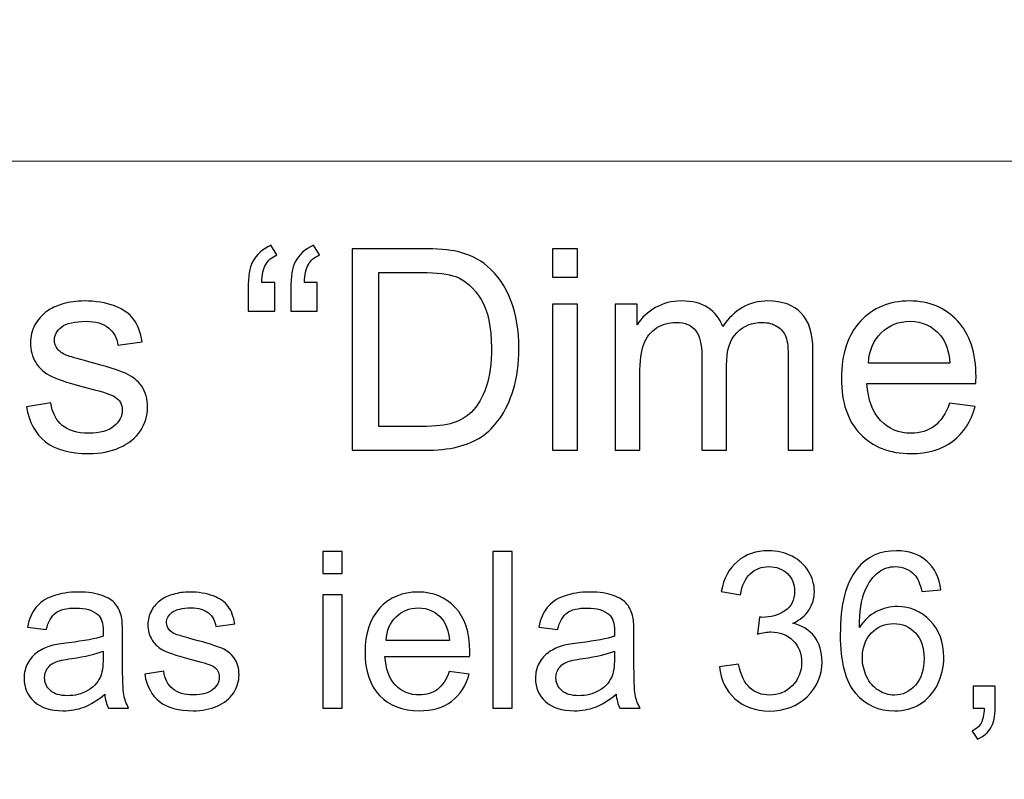
# Model space of a CAD drawing. Units: millimetres. Extents: x -148 to 148, y -105 to 105.
# Drawn here: x 88 to 99, y -76 to -67 of the extents above; entities that cross this region are included whole.
import ezdxf

# ---------------------------------------------------------------- set-up
doc = ezdxf.new("R2010")
doc.units = ezdxf.units.MM
doc.header["$MEASUREMENT"] = 0

msp = doc.modelspace()

# ---------------------------------------------------------------- linework, layer by layer
at = {"color": 250, "lineweight": 18}
for points, knots in [([(141.5001, 85.0001), (141.5001, 85.0001), (141.5001, -98.0001), (141.5001, -98.0001), (141.5001, -98.0001), (141.5001, -98.0001), (-141.5001, -98.0001), (-141.5001, -98.0001), (-141.5001, -98.0001), (-141.5001, -98.0001), (-141.5001, 85.0001), (-141.5001, 85.0001), (-141.5001, 85.0001), (-141.5001, 85.0001), (141.5001, 85.0001), (141.5001, 85.0001)], [0, 0, 0, 0, 0.2, 0.2, 0.2, 0.2, 0.4, 0.4, 0.4, 0.4, 0.6, 0.6, 0.6, 0.6, 1, 1, 1, 1]), ([(141.5001, -68.694), (141.5001, -68.694), (-21.6408, -68.694), (-21.6408, -68.694), (-21.6408, -68.694), (-21.6408, -68.694), (-21.6408, -98.0001), (-21.6408, -98.0001)], [0, 0, 0, 0, 0.3333333, 0.3333333, 0.3333333, 0.3333333, 1, 1, 1, 1])]:
    msp.add_open_spline(points, degree=3, knots=knots, dxfattribs=at)
at = {"color": 51}
for points, knots in [([(90.4339, -70.0638), (90.4339, -70.0638), (90.4339, -70.3876), (90.4339, -70.3876), (90.4339, -70.3876), (90.4339, -70.3876), (90.1344, -70.3876), (90.1344, -70.3876), (90.1344, -70.3876), (90.1344, -70.3876), (90.1344, -70.132), (90.1344, -70.132), (90.1344, -70.132), (90.1344, -69.9934), (90.1508, -69.8934), (90.1841, -69.8309), (90.1841, -69.8309), (90.2275, -69.7484), (90.2963, -69.6859), (90.3905, -69.6436), (90.3905, -69.6436), (90.3905, -69.6436), (90.4582, -69.7521), (90.4582, -69.7521), (90.4582, -69.7521), (90.4016, -69.7759), (90.3598, -69.8113), (90.3328, -69.8584), (90.3328, -69.8584), (90.3058, -69.905), (90.291, -69.9738), (90.2878, -70.0638), (90.2878, -70.0638), (90.2878, -70.0638), (90.4339, -70.0638), (90.4339, -70.0638)], [0, 0, 0, 0, 0.1, 0.1, 0.1, 0.1, 0.2, 0.2, 0.2, 0.2, 0.3, 0.3, 0.3, 0.3, 0.4, 0.4, 0.4, 0.4, 0.5, 0.5, 0.5, 0.5, 0.6, 0.6, 0.6, 0.6, 0.7, 0.7, 0.7, 0.7, 0.8, 0.8, 0.8, 0.8, 1, 1, 1, 1]), ([(90.9144, -70.0638), (90.9144, -70.0638), (90.9144, -70.3876), (90.9144, -70.3876), (90.9144, -70.3876), (90.9144, -70.3876), (90.6149, -70.3876), (90.6149, -70.3876), (90.6149, -70.3876), (90.6149, -70.3876), (90.6149, -70.132), (90.6149, -70.132), (90.6149, -70.132), (90.6149, -69.9934), (90.6318, -69.8934), (90.6646, -69.8309), (90.6646, -69.8309), (90.708, -69.7484), (90.7768, -69.6859), (90.871, -69.6436), (90.871, -69.6436), (90.871, -69.6436), (90.9393, -69.7521), (90.9393, -69.7521), (90.9393, -69.7521), (90.8821, -69.7759), (90.8403, -69.8113), (90.8133, -69.8584), (90.8133, -69.8584), (90.7869, -69.905), (90.7715, -69.9738), (90.7683, -70.0638), (90.7683, -70.0638), (90.7683, -70.0638), (90.9144, -70.0638), (90.9144, -70.0638)], [0, 0, 0, 0, 0.1, 0.1, 0.1, 0.1, 0.2, 0.2, 0.2, 0.2, 0.3, 0.3, 0.3, 0.3, 0.4, 0.4, 0.4, 0.4, 0.5, 0.5, 0.5, 0.5, 0.6, 0.6, 0.6, 0.6, 0.7, 0.7, 0.7, 0.7, 0.8, 0.8, 0.8, 0.8, 1, 1, 1, 1]), ([(91.3081, -71.955), (91.3081, -71.955), (91.3081, -69.6822), (91.3081, -69.6822), (91.3081, -69.6822), (91.3081, -69.6822), (92.0907, -69.6822), (92.0907, -69.6822), (92.0907, -69.6822), (92.2675, -69.6822), (92.4024, -69.6933), (92.4956, -69.715), (92.4956, -69.715), (92.6257, -69.7447), (92.7369, -69.7992), (92.8289, -69.8775), (92.8289, -69.8775), (92.9485, -69.9791), (93.0385, -70.1082), (93.0977, -70.2659), (93.0977, -70.2659), (93.1575, -70.4236), (93.1872, -70.6035), (93.1872, -70.8062), (93.1872, -70.8062), (93.1872, -70.9787), (93.1671, -71.1316), (93.1263, -71.265), (93.1263, -71.265), (93.0861, -71.3983), (93.0348, -71.5089), (92.9713, -71.5962), (92.9713, -71.5962), (92.9083, -71.6835), (92.8395, -71.7523), (92.7644, -71.8021), (92.7644, -71.8021), (92.6898, -71.8523), (92.5993, -71.8904), (92.4934, -71.9164), (92.4934, -71.9164), (92.3871, -71.9423), (92.2654, -71.955), (92.1283, -71.955), (92.1283, -71.955), (92.1283, -71.955), (91.3081, -71.955), (91.3081, -71.955)], [0, 0, 0, 0, 0.0769231, 0.0769231, 0.0769231, 0.0769231, 0.1538462, 0.1538462, 0.1538462, 0.1538462, 0.2307692, 0.2307692, 0.2307692, 0.2307692, 0.3076923, 0.3076923, 0.3076923, 0.3076923, 0.3846154, 0.3846154, 0.3846154, 0.3846154, 0.4615385, 0.4615385, 0.4615385, 0.4615385, 0.5384615, 0.5384615, 0.5384615, 0.5384615, 0.6153846, 0.6153846, 0.6153846, 0.6153846, 0.6923077, 0.6923077, 0.6923077, 0.6923077, 0.7692308, 0.7692308, 0.7692308, 0.7692308, 0.8461538, 0.8461538, 0.8461538, 0.8461538, 1, 1, 1, 1]), ([(93.5666, -70.0034), (93.5666, -70.0034), (93.5666, -69.6822), (93.5666, -69.6822), (93.5666, -69.6822), (93.5666, -69.6822), (93.846, -69.6822), (93.846, -69.6822), (93.846, -69.6822), (93.846, -69.6822), (93.846, -70.0034), (93.846, -70.0034), (93.846, -70.0034), (93.846, -70.0034), (93.5666, -70.0034), (93.5666, -70.0034)], [0, 0, 0, 0, 0.2, 0.2, 0.2, 0.2, 0.4, 0.4, 0.4, 0.4, 0.6, 0.6, 0.6, 0.6, 1, 1, 1, 1]), ([(91.6087, -71.6867), (91.6087, -71.6867), (92.0939, -71.6867), (92.0939, -71.6867), (92.0939, -71.6867), (92.2437, -71.6867), (92.3617, -71.673), (92.4469, -71.6449), (92.4469, -71.6449), (92.5321, -71.6169), (92.5998, -71.5777), (92.6506, -71.5269), (92.6506, -71.5269), (92.722, -71.456), (92.7776, -71.3597), (92.8173, -71.2396), (92.8173, -71.2396), (92.857, -71.1189), (92.8771, -70.9734), (92.8771, -70.8014), (92.8771, -70.8014), (92.8771, -70.5638), (92.8379, -70.3813), (92.7601, -70.2537), (92.7601, -70.2537), (92.6818, -70.1257), (92.5871, -70.0405), (92.4754, -69.9971), (92.4754, -69.9971), (92.395, -69.9659), (92.2648, -69.9505), (92.0865, -69.9505), (92.0865, -69.9505), (92.0865, -69.9505), (91.6087, -69.9505), (91.6087, -69.9505), (91.6087, -69.9505), (91.6087, -69.9505), (91.6087, -71.6867), (91.6087, -71.6867)], [0, 0, 0, 0, 0.0909091, 0.0909091, 0.0909091, 0.0909091, 0.1818182, 0.1818182, 0.1818182, 0.1818182, 0.2727273, 0.2727273, 0.2727273, 0.2727273, 0.3636364, 0.3636364, 0.3636364, 0.3636364, 0.4545455, 0.4545455, 0.4545455, 0.4545455, 0.5454545, 0.5454545, 0.5454545, 0.5454545, 0.6363636, 0.6363636, 0.6363636, 0.6363636, 0.7272727, 0.7272727, 0.7272727, 0.7272727, 0.8181818, 0.8181818, 0.8181818, 0.8181818, 1, 1, 1, 1]), ([(87.6341, -71.4634), (87.6341, -71.4634), (87.9098, -71.42), (87.9098, -71.42), (87.9098, -71.42), (87.9251, -71.5306), (87.9685, -71.6153), (88.0394, -71.6745), (88.0394, -71.6745), (88.1098, -71.7333), (88.2088, -71.7629), (88.3363, -71.7629), (88.3363, -71.7629), (88.4644, -71.7629), (88.5596, -71.7365), (88.6215, -71.6846), (88.6215, -71.6846), (88.6834, -71.6322), (88.7147, -71.5708), (88.7147, -71.501), (88.7147, -71.501), (88.7147, -71.4375), (88.6871, -71.3883), (88.6321, -71.3517), (88.6321, -71.3517), (88.594, -71.3269), (88.4988, -71.2957), (88.3469, -71.2576), (88.3469, -71.2576), (88.1426, -71.2057), (88.0003, -71.1612), (87.9214, -71.1231), (87.9214, -71.1231), (87.8426, -71.0856), (87.7823, -71.0332), (87.7415, -70.9665), (87.7415, -70.9665), (87.7008, -70.8998), (87.6801, -70.8263), (87.6801, -70.7459), (87.6801, -70.7459), (87.6801, -70.6723), (87.6971, -70.6046), (87.7309, -70.5421), (87.7309, -70.5421), (87.7643, -70.4792), (87.8103, -70.4273), (87.868, -70.386), (87.868, -70.386), (87.9114, -70.3543), (87.9706, -70.3268), (88.0453, -70.3045), (88.0453, -70.3045), (88.1204, -70.2823), (88.2008, -70.2712), (88.2866, -70.2712), (88.2866, -70.2712), (88.4157, -70.2712), (88.5289, -70.2902), (88.6268, -70.3273), (88.6268, -70.3273), (88.7247, -70.3643), (88.7967, -70.4146), (88.8432, -70.4781), (88.8432, -70.4781), (88.8898, -70.5421), (88.9216, -70.6268), (88.939, -70.7332), (88.939, -70.7332), (88.939, -70.7332), (88.6665, -70.7707), (88.6665, -70.7707), (88.6665, -70.7707), (88.6538, -70.6861), (88.6178, -70.6199), (88.5586, -70.5723), (88.5586, -70.5723), (88.4993, -70.5247), (88.4151, -70.5008), (88.3067, -70.5008), (88.3067, -70.5008), (88.1786, -70.5008), (88.0871, -70.522), (88.0326, -70.5643), (88.0326, -70.5643), (87.9775, -70.6067), (87.95, -70.6564), (87.95, -70.713), (87.95, -70.713), (87.95, -70.7496), (87.9617, -70.7818), (87.9844, -70.8109), (87.9844, -70.8109), (88.0072, -70.8411), (88.0426, -70.8654), (88.0913, -70.8856), (88.0913, -70.8856), (88.1193, -70.8956), (88.2014, -70.9194), (88.3379, -70.9565), (88.3379, -70.9565), (88.5353, -71.0094), (88.6729, -71.0522), (88.7506, -71.0861), (88.7506, -71.0861), (88.829, -71.1194), (88.8903, -71.1687), (88.9348, -71.2327), (88.9348, -71.2327), (88.9792, -71.2967), (89.0015, -71.3761), (89.0015, -71.4713), (89.0015, -71.4713), (89.0015, -71.5645), (88.9739, -71.6518), (88.92, -71.7343), (88.92, -71.7343), (88.8655, -71.8164), (88.7872, -71.8799), (88.685, -71.9248), (88.685, -71.9248), (88.5829, -71.9698), (88.467, -71.992), (88.3379, -71.992), (88.3379, -71.992), (88.1236, -71.992), (87.9606, -71.9476), (87.8484, -71.8587), (87.8484, -71.8587), (87.7362, -71.7698), (87.6648, -71.638), (87.6341, -71.4634)], [0, 0, 0, 0, 0.0294118, 0.0294118, 0.0294118, 0.0294118, 0.0588235, 0.0588235, 0.0588235, 0.0588235, 0.0882353, 0.0882353, 0.0882353, 0.0882353, 0.1176471, 0.1176471, 0.1176471, 0.1176471, 0.1470588, 0.1470588, 0.1470588, 0.1470588, 0.1764706, 0.1764706, 0.1764706, 0.1764706, 0.2058824, 0.2058824, 0.2058824, 0.2058824, 0.2352941, 0.2352941, 0.2352941, 0.2352941, 0.2647059, 0.2647059, 0.2647059, 0.2647059, 0.2941176, 0.2941176, 0.2941176, 0.2941176, 0.3235294, 0.3235294, 0.3235294, 0.3235294, 0.3529412, 0.3529412, 0.3529412, 0.3529412, 0.3823529, 0.3823529, 0.3823529, 0.3823529, 0.4117647, 0.4117647, 0.4117647, 0.4117647, 0.4411765, 0.4411765, 0.4411765, 0.4411765, 0.4705882, 0.4705882, 0.4705882, 0.4705882, 0.5, 0.5, 0.5, 0.5, 0.5294118, 0.5294118, 0.5294118, 0.5294118, 0.5588235, 0.5588235, 0.5588235, 0.5588235, 0.5882353, 0.5882353, 0.5882353, 0.5882353, 0.6176471, 0.6176471, 0.6176471, 0.6176471, 0.6470588, 0.6470588, 0.6470588, 0.6470588, 0.6764706, 0.6764706, 0.6764706, 0.6764706, 0.7058824, 0.7058824, 0.7058824, 0.7058824, 0.7352941, 0.7352941, 0.7352941, 0.7352941, 0.7647059, 0.7647059, 0.7647059, 0.7647059, 0.7941176, 0.7941176, 0.7941176, 0.7941176, 0.8235294, 0.8235294, 0.8235294, 0.8235294, 0.8529412, 0.8529412, 0.8529412, 0.8529412, 0.8823529, 0.8823529, 0.8823529, 0.8823529, 0.9117647, 0.9117647, 0.9117647, 0.9117647, 0.9411765, 0.9411765, 0.9411765, 0.9411765, 1, 1, 1, 1]), ([(93.5666, -71.955), (93.5666, -71.955), (93.5666, -70.3088), (93.5666, -70.3088), (93.5666, -70.3088), (93.5666, -70.3088), (93.846, -70.3088), (93.846, -70.3088), (93.846, -70.3088), (93.846, -70.3088), (93.846, -71.955), (93.846, -71.955), (93.846, -71.955), (93.846, -71.955), (93.5666, -71.955), (93.5666, -71.955)], [0, 0, 0, 0, 0.2, 0.2, 0.2, 0.2, 0.4, 0.4, 0.4, 0.4, 0.6, 0.6, 0.6, 0.6, 1, 1, 1, 1]), ([(94.271, -71.955), (94.271, -71.955), (94.271, -70.3088), (94.271, -70.3088), (94.271, -70.3088), (94.271, -70.3088), (94.5202, -70.3088), (94.5202, -70.3088), (94.5202, -70.3088), (94.5202, -70.3088), (94.5202, -70.5395), (94.5202, -70.5395), (94.5202, -70.5395), (94.572, -70.459), (94.6408, -70.394), (94.7266, -70.3453), (94.7266, -70.3453), (94.8123, -70.2961), (94.9102, -70.2712), (95.0197, -70.2712), (95.0197, -70.2712), (95.1414, -70.2712), (95.2414, -70.2966), (95.3192, -70.3474), (95.3192, -70.3474), (95.3975, -70.3982), (95.4526, -70.4686), (95.4843, -70.5596), (95.4843, -70.5596), (95.615, -70.3675), (95.7844, -70.2712), (95.9929, -70.2712), (95.9929, -70.2712), (96.1564, -70.2712), (96.2818, -70.3167), (96.3696, -70.4072), (96.3696, -70.4072), (96.4575, -70.4977), (96.5014, -70.6368), (96.5014, -70.8247), (96.5014, -70.8247), (96.5014, -70.8247), (96.5014, -71.955), (96.5014, -71.955), (96.5014, -71.955), (96.5014, -71.955), (96.2241, -71.955), (96.2241, -71.955), (96.2241, -71.955), (96.2241, -71.955), (96.2241, -70.9178), (96.2241, -70.9178), (96.2241, -70.9178), (96.2241, -70.8062), (96.2151, -70.7257), (96.1971, -70.6765), (96.1971, -70.6765), (96.1786, -70.6278), (96.1458, -70.5882), (96.0987, -70.558), (96.0987, -70.558), (96.0511, -70.5284), (95.995, -70.513), (95.9309, -70.513), (95.9309, -70.513), (95.8151, -70.513), (95.7193, -70.5516), (95.6426, -70.6289), (95.6426, -70.6289), (95.5664, -70.7056), (95.5277, -70.8289), (95.5277, -70.9983), (95.5277, -70.9983), (95.5277, -70.9983), (95.5277, -71.955), (95.5277, -71.955), (95.5277, -71.955), (95.5277, -71.955), (95.2489, -71.955), (95.2489, -71.955), (95.2489, -71.955), (95.2489, -71.955), (95.2489, -70.8856), (95.2489, -70.8856), (95.2489, -70.8856), (95.2489, -70.7612), (95.2261, -70.6681), (95.1806, -70.6062), (95.1806, -70.6062), (95.1351, -70.5442), (95.061, -70.513), (94.9573, -70.513), (94.9573, -70.513), (94.879, -70.513), (94.8065, -70.5337), (94.7398, -70.5755), (94.7398, -70.5755), (94.6731, -70.6167), (94.6244, -70.6771), (94.5948, -70.7564), (94.5948, -70.7564), (94.5646, -70.8363), (94.5498, -70.9512), (94.5498, -71.1009), (94.5498, -71.1009), (94.5498, -71.1009), (94.5498, -71.955), (94.5498, -71.955), (94.5498, -71.955), (94.5498, -71.955), (94.271, -71.955), (94.271, -71.955)], [0, 0, 0, 0, 0.0344828, 0.0344828, 0.0344828, 0.0344828, 0.0689655, 0.0689655, 0.0689655, 0.0689655, 0.1034483, 0.1034483, 0.1034483, 0.1034483, 0.137931, 0.137931, 0.137931, 0.137931, 0.1724138, 0.1724138, 0.1724138, 0.1724138, 0.2068966, 0.2068966, 0.2068966, 0.2068966, 0.2413793, 0.2413793, 0.2413793, 0.2413793, 0.2758621, 0.2758621, 0.2758621, 0.2758621, 0.3103448, 0.3103448, 0.3103448, 0.3103448, 0.3448276, 0.3448276, 0.3448276, 0.3448276, 0.3793103, 0.3793103, 0.3793103, 0.3793103, 0.4137931, 0.4137931, 0.4137931, 0.4137931, 0.4482759, 0.4482759, 0.4482759, 0.4482759, 0.4827586, 0.4827586, 0.4827586, 0.4827586, 0.5172414, 0.5172414, 0.5172414, 0.5172414, 0.5517241, 0.5517241, 0.5517241, 0.5517241, 0.5862069, 0.5862069, 0.5862069, 0.5862069, 0.6206897, 0.6206897, 0.6206897, 0.6206897, 0.6551724, 0.6551724, 0.6551724, 0.6551724, 0.6896552, 0.6896552, 0.6896552, 0.6896552, 0.7241379, 0.7241379, 0.7241379, 0.7241379, 0.7586207, 0.7586207, 0.7586207, 0.7586207, 0.7931034, 0.7931034, 0.7931034, 0.7931034, 0.8275862, 0.8275862, 0.8275862, 0.8275862, 0.862069, 0.862069, 0.862069, 0.862069, 0.8965517, 0.8965517, 0.8965517, 0.8965517, 0.9310345, 0.9310345, 0.9310345, 0.9310345, 1, 1, 1, 1]), ([(98.0423, -71.4248), (98.0423, -71.4248), (98.3307, -71.4602), (98.3307, -71.4602), (98.3307, -71.4602), (98.2852, -71.629), (98.2011, -71.7597), (98.0783, -71.8529), (98.0783, -71.8529), (97.955, -71.9455), (97.7979, -71.992), (97.6068, -71.992), (97.6068, -71.992), (97.3661, -71.992), (97.175, -71.918), (97.0343, -71.7698), (97.0343, -71.7698), (96.893, -71.6216), (96.8226, -71.4137), (96.8226, -71.1459), (96.8226, -71.1459), (96.8226, -70.8686), (96.8941, -70.6538), (97.0364, -70.5008), (97.0364, -70.5008), (97.1793, -70.3479), (97.364, -70.2712), (97.5915, -70.2712), (97.5915, -70.2712), (97.8116, -70.2712), (97.9915, -70.3463), (98.1307, -70.4961), (98.1307, -70.4961), (98.2704, -70.6458), (98.3403, -70.857), (98.3403, -71.1284), (98.3403, -71.1284), (98.3403, -71.1454), (98.3397, -71.1702), (98.3387, -71.2031), (98.3387, -71.2031), (98.3387, -71.2031), (97.111, -71.2031), (97.111, -71.2031), (97.111, -71.2031), (97.1211, -71.384), (97.1724, -71.5227), (97.2645, -71.6184), (97.2645, -71.6184), (97.3565, -71.7148), (97.4708, -71.7629), (97.6084, -71.7629), (97.6084, -71.7629), (97.7106, -71.7629), (97.7979, -71.7359), (97.8704, -71.6819), (97.8704, -71.6819), (97.9429, -71.6285), (98, -71.5428), (98.0423, -71.4248)], [0, 0, 0, 0, 0.0625, 0.0625, 0.0625, 0.0625, 0.125, 0.125, 0.125, 0.125, 0.1875, 0.1875, 0.1875, 0.1875, 0.25, 0.25, 0.25, 0.25, 0.3125, 0.3125, 0.3125, 0.3125, 0.375, 0.375, 0.375, 0.375, 0.4375, 0.4375, 0.4375, 0.4375, 0.5, 0.5, 0.5, 0.5, 0.5625, 0.5625, 0.5625, 0.5625, 0.625, 0.625, 0.625, 0.625, 0.6875, 0.6875, 0.6875, 0.6875, 0.75, 0.75, 0.75, 0.75, 0.8125, 0.8125, 0.8125, 0.8125, 0.875, 0.875, 0.875, 0.875, 1, 1, 1, 1]), ([(97.1264, -70.9734), (97.1264, -70.9734), (98.0455, -70.9734), (98.0455, -70.9734), (98.0455, -70.9734), (98.0334, -70.8353), (97.9979, -70.731), (97.9402, -70.6622), (97.9402, -70.6622), (97.8513, -70.5548), (97.736, -70.5008), (97.5947, -70.5008), (97.5947, -70.5008), (97.4666, -70.5008), (97.3587, -70.5437), (97.2714, -70.6294), (97.2714, -70.6294), (97.184, -70.7152), (97.1359, -70.83), (97.1264, -70.9734)], [0, 0, 0, 0, 0.1666667, 0.1666667, 0.1666667, 0.1666667, 0.3333333, 0.3333333, 0.3333333, 0.3333333, 0.5, 0.5, 0.5, 0.5, 0.6666667, 0.6666667, 0.6666667, 0.6666667, 1, 1, 1, 1]), ([(90.9772, -73.3453), (90.9772, -73.3453), (90.9772, -73.0955), (90.9772, -73.0955), (90.9772, -73.0955), (90.9772, -73.0955), (91.1945, -73.0955), (91.1945, -73.0955), (91.1945, -73.0955), (91.1945, -73.0955), (91.1945, -73.3453), (91.1945, -73.3453), (91.1945, -73.3453), (91.1945, -73.3453), (90.9772, -73.3453), (90.9772, -73.3453)], [0, 0, 0, 0, 0.2, 0.2, 0.2, 0.2, 0.4, 0.4, 0.4, 0.4, 0.6, 0.6, 0.6, 0.6, 1, 1, 1, 1]), ([(92.8934, -74.8632), (92.8934, -74.8632), (92.8934, -73.0955), (92.8934, -73.0955), (92.8934, -73.0955), (92.8934, -73.0955), (93.1103, -73.0955), (93.1103, -73.0955), (93.1103, -73.0955), (93.1103, -73.0955), (93.1103, -74.8632), (93.1103, -74.8632), (93.1103, -74.8632), (93.1103, -74.8632), (92.8934, -74.8632), (92.8934, -74.8632)], [0, 0, 0, 0, 0.2, 0.2, 0.2, 0.2, 0.4, 0.4, 0.4, 0.4, 0.6, 0.6, 0.6, 0.6, 1, 1, 1, 1]), ([(95.4472, -74.3965), (95.4472, -74.3965), (95.6641, -74.3677), (95.6641, -74.3677), (95.6641, -74.3677), (95.6892, -74.4907), (95.7316, -74.5792), (95.7913, -74.6335), (95.7913, -74.6335), (95.8514, -74.6879), (95.9242, -74.715), (96.0102, -74.715), (96.0102, -74.715), (96.1123, -74.715), (96.1987, -74.6796), (96.2691, -74.6089), (96.2691, -74.6089), (96.3391, -74.5381), (96.3745, -74.4504), (96.3745, -74.3459), (96.3745, -74.3459), (96.3745, -74.2463), (96.342, -74.1639), (96.2769, -74.0993), (96.2769, -74.0993), (96.2115, -74.0347), (96.1288, -74.0022), (96.0283, -74.0022), (96.0283, -74.0022), (95.9872, -74.0022), (95.9362, -74.0104), (95.8752, -74.0265), (95.8752, -74.0265), (95.8752, -74.0265), (95.8995, -73.8359), (95.8995, -73.8359), (95.8995, -73.8359), (95.9139, -73.8376), (95.9255, -73.8384), (95.9345, -73.8384), (95.9345, -73.8384), (96.0267, -73.8384), (96.1098, -73.8141), (96.1839, -73.766), (96.1839, -73.766), (96.258, -73.7178), (96.295, -73.6433), (96.295, -73.5429), (96.295, -73.5429), (96.295, -73.4635), (96.2679, -73.3972), (96.214, -73.3453), (96.214, -73.3453), (96.16, -73.2931), (96.0905, -73.2667), (96.0053, -73.2667), (96.0053, -73.2667), (95.9209, -73.2667), (95.8506, -73.2935), (95.7946, -73.3462), (95.7946, -73.3462), (95.7382, -73.3993), (95.702, -73.4791), (95.6859, -73.5853), (95.6859, -73.5853), (95.6859, -73.5853), (95.469, -73.5466), (95.469, -73.5466), (95.469, -73.5466), (95.4954, -73.4009), (95.5559, -73.2881), (95.6497, -73.2083), (95.6497, -73.2083), (95.744, -73.1284), (95.8608, -73.0881), (96.0008, -73.0881), (96.0008, -73.0881), (96.0971, -73.0881), (96.186, -73.1091), (96.2671, -73.1503), (96.2671, -73.1503), (96.3481, -73.1918), (96.4103, -73.2482), (96.4535, -73.3198), (96.4535, -73.3198), (96.4963, -73.3914), (96.5181, -73.4672), (96.5181, -73.5478), (96.5181, -73.5478), (96.5181, -73.624), (96.4975, -73.6935), (96.4564, -73.7565), (96.4564, -73.7565), (96.4152, -73.8191), (96.3547, -73.8689), (96.2745, -73.9059), (96.2745, -73.9059), (96.379, -73.9298), (96.4601, -73.98), (96.5181, -74.0561), (96.5181, -74.0561), (96.5757, -74.1318), (96.6045, -74.2269), (96.6045, -74.3409), (96.6045, -74.3409), (96.6045, -74.4953), (96.5486, -74.6261), (96.4358, -74.7336), (96.4358, -74.7336), (96.3234, -74.841), (96.181, -74.8945), (96.009, -74.8945), (96.009, -74.8945), (95.8538, -74.8945), (95.725, -74.8484), (95.6225, -74.7558), (95.6225, -74.7558), (95.5201, -74.6636), (95.4616, -74.5438), (95.4472, -74.3965)], [0, 0, 0, 0, 0.0322581, 0.0322581, 0.0322581, 0.0322581, 0.0645161, 0.0645161, 0.0645161, 0.0645161, 0.0967742, 0.0967742, 0.0967742, 0.0967742, 0.1290323, 0.1290323, 0.1290323, 0.1290323, 0.1612903, 0.1612903, 0.1612903, 0.1612903, 0.1935484, 0.1935484, 0.1935484, 0.1935484, 0.2258065, 0.2258065, 0.2258065, 0.2258065, 0.2580645, 0.2580645, 0.2580645, 0.2580645, 0.2903226, 0.2903226, 0.2903226, 0.2903226, 0.3225806, 0.3225806, 0.3225806, 0.3225806, 0.3548387, 0.3548387, 0.3548387, 0.3548387, 0.3870968, 0.3870968, 0.3870968, 0.3870968, 0.4193548, 0.4193548, 0.4193548, 0.4193548, 0.4516129, 0.4516129, 0.4516129, 0.4516129, 0.483871, 0.483871, 0.483871, 0.483871, 0.516129, 0.516129, 0.516129, 0.516129, 0.5483871, 0.5483871, 0.5483871, 0.5483871, 0.5806452, 0.5806452, 0.5806452, 0.5806452, 0.6129032, 0.6129032, 0.6129032, 0.6129032, 0.6451613, 0.6451613, 0.6451613, 0.6451613, 0.6774194, 0.6774194, 0.6774194, 0.6774194, 0.7096774, 0.7096774, 0.7096774, 0.7096774, 0.7419355, 0.7419355, 0.7419355, 0.7419355, 0.7741935, 0.7741935, 0.7741935, 0.7741935, 0.8064516, 0.8064516, 0.8064516, 0.8064516, 0.8387097, 0.8387097, 0.8387097, 0.8387097, 0.8709677, 0.8709677, 0.8709677, 0.8709677, 0.9032258, 0.9032258, 0.9032258, 0.9032258, 0.9354839, 0.9354839, 0.9354839, 0.9354839, 1, 1, 1, 1]), ([(97.9454, -73.5285), (97.9454, -73.5285), (97.7298, -73.5454), (97.7298, -73.5454), (97.7298, -73.5454), (97.7104, -73.4602), (97.6833, -73.398), (97.6479, -73.3597), (97.6479, -73.3597), (97.589, -73.2976), (97.5166, -73.2667), (97.4306, -73.2667), (97.4306, -73.2667), (97.3614, -73.2667), (97.3009, -73.2861), (97.2486, -73.3248), (97.2486, -73.3248), (97.1803, -73.3746), (97.1264, -73.4474), (97.0869, -73.5429), (97.0869, -73.5429), (97.0478, -73.6384), (97.0272, -73.7746), (97.0256, -73.9516), (97.0256, -73.9516), (97.0778, -73.8721), (97.1416, -73.8129), (97.2174, -73.7742), (97.2174, -73.7742), (97.2927, -73.7359), (97.3721, -73.7166), (97.4548, -73.7166), (97.4548, -73.7166), (97.5997, -73.7166), (97.7228, -73.7697), (97.8244, -73.8763), (97.8244, -73.8763), (97.9261, -73.9829), (97.9771, -74.1203), (97.9771, -74.2891), (97.9771, -74.2891), (97.9771, -74.4002), (97.9528, -74.5031), (97.9051, -74.5986), (97.9051, -74.5986), (97.8574, -74.6936), (97.7915, -74.7669), (97.708, -74.8175), (97.708, -74.8175), (97.6244, -74.8681), (97.5297, -74.8932), (97.4236, -74.8932), (97.4236, -74.8932), (97.2425, -74.8932), (97.0951, -74.827), (96.9811, -74.6936), (96.9811, -74.6936), (96.8667, -74.5607), (96.8099, -74.3413), (96.8099, -74.036), (96.8099, -74.036), (96.8099, -73.6944), (96.8729, -73.4462), (96.9992, -73.291), (96.9992, -73.291), (97.1091, -73.156), (97.2573, -73.0881), (97.4441, -73.0881), (97.4441, -73.0881), (97.5828, -73.0881), (97.6968, -73.1272), (97.7857, -73.2054), (97.7857, -73.2054), (97.8746, -73.2832), (97.9277, -73.391), (97.9454, -73.5285)], [0, 0, 0, 0, 0.05, 0.05, 0.05, 0.05, 0.1, 0.1, 0.1, 0.1, 0.15, 0.15, 0.15, 0.15, 0.2, 0.2, 0.2, 0.2, 0.25, 0.25, 0.25, 0.25, 0.3, 0.3, 0.3, 0.3, 0.35, 0.35, 0.35, 0.35, 0.4, 0.4, 0.4, 0.4, 0.45, 0.45, 0.45, 0.45, 0.5, 0.5, 0.5, 0.5, 0.55, 0.55, 0.55, 0.55, 0.6, 0.6, 0.6, 0.6, 0.65, 0.65, 0.65, 0.65, 0.7, 0.7, 0.7, 0.7, 0.75, 0.75, 0.75, 0.75, 0.8, 0.8, 0.8, 0.8, 0.85, 0.85, 0.85, 0.85, 0.9, 0.9, 0.9, 0.9, 1, 1, 1, 1]), ([(88.5177, -74.7052), (88.437, -74.7735), (88.3596, -74.8216), (88.2855, -74.85), (88.2855, -74.85), (88.211, -74.878), (88.1312, -74.892), (88.046, -74.892), (88.046, -74.892), (87.9052, -74.892), (87.7974, -74.8578), (87.7217, -74.7891), (87.7217, -74.7891), (87.6464, -74.7204), (87.6085, -74.6323), (87.6085, -74.5257), (87.6085, -74.5257), (87.6085, -74.4627), (87.6225, -74.4055), (87.6513, -74.3537), (87.6513, -74.3537), (87.6797, -74.3018), (87.7172, -74.2603), (87.7633, -74.229), (87.7633, -74.229), (87.8098, -74.1977), (87.8616, -74.1738), (87.9197, -74.1578), (87.9197, -74.1578), (87.962, -74.1467), (88.0263, -74.1356), (88.1123, -74.1253), (88.1123, -74.1253), (88.2876, -74.1043), (88.4168, -74.0796), (88.4996, -74.0504), (88.4996, -74.0504), (88.5004, -74.0207), (88.5008, -74.0018), (88.5008, -73.994), (88.5008, -73.994), (88.5008, -73.9055), (88.4802, -73.8429), (88.4391, -73.8071), (88.4391, -73.8071), (88.3839, -73.7577), (88.3012, -73.7334), (88.1921, -73.7334), (88.1921, -73.7334), (88.09, -73.7334), (88.0147, -73.7511), (87.9657, -73.787), (87.9657, -73.787), (87.9172, -73.8228), (87.8814, -73.8861), (87.8579, -73.9771), (87.8579, -73.9771), (87.8579, -73.9771), (87.646, -73.9479), (87.646, -73.9479), (87.646, -73.9479), (87.6653, -73.8573), (87.697, -73.7837), (87.741, -73.7281), (87.741, -73.7281), (87.7851, -73.6721), (87.8493, -73.6289), (87.9328, -73.5989), (87.9328, -73.5989), (88.0164, -73.5688), (88.1131, -73.5536), (88.2234, -73.5536), (88.2234, -73.5536), (88.3329, -73.5536), (88.4214, -73.5668), (88.4897, -73.5923), (88.4897, -73.5923), (88.558, -73.6182), (88.6082, -73.6503), (88.6407, -73.6894), (88.6407, -73.6894), (88.6728, -73.7285), (88.695, -73.7775), (88.7082, -73.8372), (88.7082, -73.8372), (88.7152, -73.8742), (88.7189, -73.9409), (88.7189, -74.0372), (88.7189, -74.0372), (88.7189, -74.0372), (88.7189, -74.3265), (88.7189, -74.3265), (88.7189, -74.3265), (88.7189, -74.5286), (88.7234, -74.6562), (88.7329, -74.7093), (88.7329, -74.7093), (88.742, -74.7628), (88.7605, -74.8142), (88.7876, -74.8632), (88.7876, -74.8632), (88.7876, -74.8632), (88.5609, -74.8632), (88.5609, -74.8632), (88.5609, -74.8632), (88.5387, -74.8183), (88.5238, -74.7657), (88.5177, -74.7052)], [0, 0, 0, 0, 0.0357143, 0.0357143, 0.0357143, 0.0357143, 0.0714286, 0.0714286, 0.0714286, 0.0714286, 0.1071429, 0.1071429, 0.1071429, 0.1071429, 0.1428571, 0.1428571, 0.1428571, 0.1428571, 0.1785714, 0.1785714, 0.1785714, 0.1785714, 0.2142857, 0.2142857, 0.2142857, 0.2142857, 0.25, 0.25, 0.25, 0.25, 0.2857143, 0.2857143, 0.2857143, 0.2857143, 0.3214286, 0.3214286, 0.3214286, 0.3214286, 0.3571429, 0.3571429, 0.3571429, 0.3571429, 0.3928571, 0.3928571, 0.3928571, 0.3928571, 0.4285714, 0.4285714, 0.4285714, 0.4285714, 0.4642857, 0.4642857, 0.4642857, 0.4642857, 0.5, 0.5, 0.5, 0.5, 0.5357143, 0.5357143, 0.5357143, 0.5357143, 0.5714286, 0.5714286, 0.5714286, 0.5714286, 0.6071429, 0.6071429, 0.6071429, 0.6071429, 0.6428571, 0.6428571, 0.6428571, 0.6428571, 0.6785714, 0.6785714, 0.6785714, 0.6785714, 0.7142857, 0.7142857, 0.7142857, 0.7142857, 0.75, 0.75, 0.75, 0.75, 0.7857143, 0.7857143, 0.7857143, 0.7857143, 0.8214286, 0.8214286, 0.8214286, 0.8214286, 0.8571429, 0.8571429, 0.8571429, 0.8571429, 0.8928571, 0.8928571, 0.8928571, 0.8928571, 0.9285714, 0.9285714, 0.9285714, 0.9285714, 1, 1, 1, 1]), ([(88.9687, -74.4809), (88.9687, -74.4809), (89.1832, -74.4471), (89.1832, -74.4471), (89.1832, -74.4471), (89.1951, -74.5331), (89.2288, -74.599), (89.284, -74.6451), (89.284, -74.6451), (89.3387, -74.6908), (89.4157, -74.7138), (89.5149, -74.7138), (89.5149, -74.7138), (89.6145, -74.7138), (89.6886, -74.6932), (89.7367, -74.6529), (89.7367, -74.6529), (89.7849, -74.6121), (89.8092, -74.5644), (89.8092, -74.5101), (89.8092, -74.5101), (89.8092, -74.4607), (89.7878, -74.4224), (89.745, -74.394), (89.745, -74.394), (89.7153, -74.3747), (89.6412, -74.3504), (89.5231, -74.3208), (89.5231, -74.3208), (89.3643, -74.2804), (89.2535, -74.2458), (89.1922, -74.2162), (89.1922, -74.2162), (89.1309, -74.187), (89.084, -74.1463), (89.0523, -74.0944), (89.0523, -74.0944), (89.0206, -74.0425), (89.0045, -73.9853), (89.0045, -73.9228), (89.0045, -73.9228), (89.0045, -73.8656), (89.0177, -73.8129), (89.0441, -73.7643), (89.0441, -73.7643), (89.07, -73.7153), (89.1058, -73.675), (89.1507, -73.6429), (89.1507, -73.6429), (89.1844, -73.6182), (89.2305, -73.5968), (89.2885, -73.5795), (89.2885, -73.5795), (89.347, -73.5622), (89.4095, -73.5536), (89.4762, -73.5536), (89.4762, -73.5536), (89.5766, -73.5536), (89.6647, -73.5684), (89.7408, -73.5972), (89.7408, -73.5972), (89.817, -73.626), (89.873, -73.6651), (89.9092, -73.7145), (89.9092, -73.7145), (89.9454, -73.7643), (89.9701, -73.8302), (89.9837, -73.9129), (89.9837, -73.9129), (89.9837, -73.9129), (89.7717, -73.9421), (89.7717, -73.9421), (89.7717, -73.9421), (89.7618, -73.8763), (89.7338, -73.8248), (89.6877, -73.7878), (89.6877, -73.7878), (89.6417, -73.7507), (89.5762, -73.7322), (89.4918, -73.7322), (89.4918, -73.7322), (89.3922, -73.7322), (89.321, -73.7487), (89.2786, -73.7816), (89.2786, -73.7816), (89.2358, -73.8145), (89.2144, -73.8532), (89.2144, -73.8973), (89.2144, -73.8973), (89.2144, -73.9257), (89.2235, -73.9508), (89.2412, -73.9734), (89.2412, -73.9734), (89.2589, -73.9969), (89.2865, -74.0158), (89.3243, -74.0314), (89.3243, -74.0314), (89.3461, -74.0392), (89.4099, -74.0578), (89.5161, -74.0866), (89.5161, -74.0866), (89.6696, -74.1277), (89.7766, -74.1611), (89.8371, -74.1874), (89.8371, -74.1874), (89.8981, -74.2133), (89.9458, -74.2516), (89.9804, -74.3014), (89.9804, -74.3014), (90.0149, -74.3512), (90.0322, -74.4129), (90.0322, -74.487), (90.0322, -74.487), (90.0322, -74.5595), (90.0108, -74.6274), (89.9688, -74.6916), (89.9688, -74.6916), (89.9265, -74.7554), (89.8655, -74.8048), (89.7861, -74.8397), (89.7861, -74.8397), (89.7067, -74.8747), (89.6165, -74.892), (89.5161, -74.892), (89.5161, -74.892), (89.3494, -74.892), (89.2227, -74.8574), (89.1354, -74.7883), (89.1354, -74.7883), (89.0482, -74.7192), (88.9926, -74.6167), (88.9687, -74.4809)], [0, 0, 0, 0, 0.0294118, 0.0294118, 0.0294118, 0.0294118, 0.0588235, 0.0588235, 0.0588235, 0.0588235, 0.0882353, 0.0882353, 0.0882353, 0.0882353, 0.1176471, 0.1176471, 0.1176471, 0.1176471, 0.1470588, 0.1470588, 0.1470588, 0.1470588, 0.1764706, 0.1764706, 0.1764706, 0.1764706, 0.2058824, 0.2058824, 0.2058824, 0.2058824, 0.2352941, 0.2352941, 0.2352941, 0.2352941, 0.2647059, 0.2647059, 0.2647059, 0.2647059, 0.2941176, 0.2941176, 0.2941176, 0.2941176, 0.3235294, 0.3235294, 0.3235294, 0.3235294, 0.3529412, 0.3529412, 0.3529412, 0.3529412, 0.3823529, 0.3823529, 0.3823529, 0.3823529, 0.4117647, 0.4117647, 0.4117647, 0.4117647, 0.4411765, 0.4411765, 0.4411765, 0.4411765, 0.4705882, 0.4705882, 0.4705882, 0.4705882, 0.5, 0.5, 0.5, 0.5, 0.5294118, 0.5294118, 0.5294118, 0.5294118, 0.5588235, 0.5588235, 0.5588235, 0.5588235, 0.5882353, 0.5882353, 0.5882353, 0.5882353, 0.6176471, 0.6176471, 0.6176471, 0.6176471, 0.6470588, 0.6470588, 0.6470588, 0.6470588, 0.6764706, 0.6764706, 0.6764706, 0.6764706, 0.7058824, 0.7058824, 0.7058824, 0.7058824, 0.7352941, 0.7352941, 0.7352941, 0.7352941, 0.7647059, 0.7647059, 0.7647059, 0.7647059, 0.7941176, 0.7941176, 0.7941176, 0.7941176, 0.8235294, 0.8235294, 0.8235294, 0.8235294, 0.8529412, 0.8529412, 0.8529412, 0.8529412, 0.8823529, 0.8823529, 0.8823529, 0.8823529, 0.9117647, 0.9117647, 0.9117647, 0.9117647, 0.9411765, 0.9411765, 0.9411765, 0.9411765, 1, 1, 1, 1]), ([(90.9772, -74.8632), (90.9772, -74.8632), (90.9772, -73.5828), (90.9772, -73.5828), (90.9772, -73.5828), (90.9772, -73.5828), (91.1945, -73.5828), (91.1945, -73.5828), (91.1945, -73.5828), (91.1945, -73.5828), (91.1945, -74.8632), (91.1945, -74.8632), (91.1945, -74.8632), (91.1945, -74.8632), (90.9772, -74.8632), (90.9772, -74.8632)], [0, 0, 0, 0, 0.2, 0.2, 0.2, 0.2, 0.4, 0.4, 0.4, 0.4, 0.6, 0.6, 0.6, 0.6, 1, 1, 1, 1]), ([(92.4012, -74.4508), (92.4012, -74.4508), (92.6255, -74.4784), (92.6255, -74.4784), (92.6255, -74.4784), (92.5901, -74.6097), (92.5247, -74.7113), (92.4292, -74.7838), (92.4292, -74.7838), (92.3333, -74.8558), (92.2111, -74.892), (92.0625, -74.892), (92.0625, -74.892), (91.8752, -74.892), (91.7266, -74.8344), (91.6172, -74.7192), (91.6172, -74.7192), (91.5073, -74.6039), (91.4525, -74.4422), (91.4525, -74.2339), (91.4525, -74.2339), (91.4525, -74.0183), (91.5081, -73.8512), (91.6188, -73.7322), (91.6188, -73.7322), (91.7299, -73.6133), (91.8736, -73.5536), (92.0506, -73.5536), (92.0506, -73.5536), (92.2218, -73.5536), (92.3617, -73.612), (92.4699, -73.7285), (92.4699, -73.7285), (92.5786, -73.845), (92.6329, -74.0092), (92.6329, -74.2203), (92.6329, -74.2203), (92.6329, -74.2335), (92.6325, -74.2528), (92.6317, -74.2784), (92.6317, -74.2784), (92.6317, -74.2784), (91.6768, -74.2784), (91.6768, -74.2784), (91.6768, -74.2784), (91.6847, -74.4191), (91.7246, -74.527), (91.7962, -74.6014), (91.7962, -74.6014), (91.8678, -74.6763), (91.9567, -74.7138), (92.0637, -74.7138), (92.0637, -74.7138), (92.1432, -74.7138), (92.2111, -74.6928), (92.2674, -74.6508), (92.2674, -74.6508), (92.3238, -74.6093), (92.3683, -74.5426), (92.4012, -74.4508)], [0, 0, 0, 0, 0.0625, 0.0625, 0.0625, 0.0625, 0.125, 0.125, 0.125, 0.125, 0.1875, 0.1875, 0.1875, 0.1875, 0.25, 0.25, 0.25, 0.25, 0.3125, 0.3125, 0.3125, 0.3125, 0.375, 0.375, 0.375, 0.375, 0.4375, 0.4375, 0.4375, 0.4375, 0.5, 0.5, 0.5, 0.5, 0.5625, 0.5625, 0.5625, 0.5625, 0.625, 0.625, 0.625, 0.625, 0.6875, 0.6875, 0.6875, 0.6875, 0.75, 0.75, 0.75, 0.75, 0.8125, 0.8125, 0.8125, 0.8125, 0.875, 0.875, 0.875, 0.875, 1, 1, 1, 1]), ([(94.2825, -74.7052), (94.2018, -74.7735), (94.1244, -74.8216), (94.0503, -74.85), (94.0503, -74.85), (93.9758, -74.878), (93.896, -74.892), (93.8108, -74.892), (93.8108, -74.892), (93.67, -74.892), (93.5622, -74.8578), (93.4865, -74.7891), (93.4865, -74.7891), (93.4112, -74.7204), (93.3733, -74.6323), (93.3733, -74.5257), (93.3733, -74.5257), (93.3733, -74.4627), (93.3873, -74.4055), (93.4161, -74.3537), (93.4161, -74.3537), (93.4445, -74.3018), (93.482, -74.2603), (93.5281, -74.229), (93.5281, -74.229), (93.5746, -74.1977), (93.6264, -74.1738), (93.6845, -74.1578), (93.6845, -74.1578), (93.7268, -74.1467), (93.7911, -74.1356), (93.8771, -74.1253), (93.8771, -74.1253), (94.0524, -74.1043), (94.1816, -74.0796), (94.2644, -74.0504), (94.2644, -74.0504), (94.2652, -74.0207), (94.2656, -74.0018), (94.2656, -73.994), (94.2656, -73.994), (94.2656, -73.9055), (94.245, -73.8429), (94.2039, -73.8071), (94.2039, -73.8071), (94.1487, -73.7577), (94.066, -73.7334), (93.9569, -73.7334), (93.9569, -73.7334), (93.8548, -73.7334), (93.7795, -73.7511), (93.7305, -73.787), (93.7305, -73.787), (93.682, -73.8228), (93.6462, -73.8861), (93.6227, -73.9771), (93.6227, -73.9771), (93.6227, -73.9771), (93.4108, -73.9479), (93.4108, -73.9479), (93.4108, -73.9479), (93.4301, -73.8573), (93.4618, -73.7837), (93.5058, -73.7281), (93.5058, -73.7281), (93.5499, -73.6721), (93.6141, -73.6289), (93.6976, -73.5989), (93.6976, -73.5989), (93.7812, -73.5688), (93.8779, -73.5536), (93.9882, -73.5536), (93.9882, -73.5536), (94.0977, -73.5536), (94.1862, -73.5668), (94.2545, -73.5923), (94.2545, -73.5923), (94.3228, -73.6182), (94.373, -73.6503), (94.4055, -73.6894), (94.4055, -73.6894), (94.4376, -73.7285), (94.4598, -73.7775), (94.473, -73.8372), (94.473, -73.8372), (94.48, -73.8742), (94.4837, -73.9409), (94.4837, -74.0372), (94.4837, -74.0372), (94.4837, -74.0372), (94.4837, -74.3265), (94.4837, -74.3265), (94.4837, -74.3265), (94.4837, -74.5286), (94.4882, -74.6562), (94.4977, -74.7093), (94.4977, -74.7093), (94.5068, -74.7628), (94.5253, -74.8142), (94.5524, -74.8632), (94.5524, -74.8632), (94.5524, -74.8632), (94.3257, -74.8632), (94.3257, -74.8632), (94.3257, -74.8632), (94.3035, -74.8183), (94.2886, -74.7657), (94.2825, -74.7052)], [0, 0, 0, 0, 0.0357143, 0.0357143, 0.0357143, 0.0357143, 0.0714286, 0.0714286, 0.0714286, 0.0714286, 0.1071429, 0.1071429, 0.1071429, 0.1071429, 0.1428571, 0.1428571, 0.1428571, 0.1428571, 0.1785714, 0.1785714, 0.1785714, 0.1785714, 0.2142857, 0.2142857, 0.2142857, 0.2142857, 0.25, 0.25, 0.25, 0.25, 0.2857143, 0.2857143, 0.2857143, 0.2857143, 0.3214286, 0.3214286, 0.3214286, 0.3214286, 0.3571429, 0.3571429, 0.3571429, 0.3571429, 0.3928571, 0.3928571, 0.3928571, 0.3928571, 0.4285714, 0.4285714, 0.4285714, 0.4285714, 0.4642857, 0.4642857, 0.4642857, 0.4642857, 0.5, 0.5, 0.5, 0.5, 0.5357143, 0.5357143, 0.5357143, 0.5357143, 0.5714286, 0.5714286, 0.5714286, 0.5714286, 0.6071429, 0.6071429, 0.6071429, 0.6071429, 0.6428571, 0.6428571, 0.6428571, 0.6428571, 0.6785714, 0.6785714, 0.6785714, 0.6785714, 0.7142857, 0.7142857, 0.7142857, 0.7142857, 0.75, 0.75, 0.75, 0.75, 0.7857143, 0.7857143, 0.7857143, 0.7857143, 0.8214286, 0.8214286, 0.8214286, 0.8214286, 0.8571429, 0.8571429, 0.8571429, 0.8571429, 0.8928571, 0.8928571, 0.8928571, 0.8928571, 0.9285714, 0.9285714, 0.9285714, 0.9285714, 1, 1, 1, 1]), ([(91.6888, -74.0997), (91.6888, -74.0997), (92.4037, -74.0997), (92.4037, -74.0997), (92.4037, -74.0997), (92.3942, -73.9923), (92.3666, -73.9112), (92.3218, -73.8577), (92.3218, -73.8577), (92.2526, -73.7742), (92.1629, -73.7322), (92.053, -73.7322), (92.053, -73.7322), (91.9534, -73.7322), (91.8695, -73.7656), (91.8016, -73.8322), (91.8016, -73.8322), (91.7336, -73.8989), (91.6962, -73.9882), (91.6888, -74.0997)], [0, 0, 0, 0, 0.1666667, 0.1666667, 0.1666667, 0.1666667, 0.3333333, 0.3333333, 0.3333333, 0.3333333, 0.5, 0.5, 0.5, 0.5, 0.6666667, 0.6666667, 0.6666667, 0.6666667, 1, 1, 1, 1]), ([(97.0593, -74.2903), (97.0593, -74.3652), (97.0754, -74.4368), (97.1071, -74.5051), (97.1071, -74.5051), (97.1388, -74.5735), (97.1832, -74.6253), (97.24, -74.6611), (97.24, -74.6611), (97.2972, -74.6969), (97.3573, -74.715), (97.4199, -74.715), (97.4199, -74.715), (97.5116, -74.715), (97.5902, -74.678), (97.6561, -74.6039), (97.6561, -74.6039), (97.7219, -74.5298), (97.7549, -74.4294), (97.7549, -74.3026), (97.7549, -74.3026), (97.7549, -74.1804), (97.7224, -74.0841), (97.6573, -74.0137), (97.6573, -74.0137), (97.5923, -73.9433), (97.5104, -73.9084), (97.4116, -73.9084), (97.4116, -73.9084), (97.3133, -73.9084), (97.2301, -73.9433), (97.1618, -74.0137), (97.1618, -74.0137), (97.0935, -74.0841), (97.0593, -74.1763), (97.0593, -74.2903)], [0, 0, 0, 0, 0.1, 0.1, 0.1, 0.1, 0.2, 0.2, 0.2, 0.2, 0.3, 0.3, 0.3, 0.3, 0.4, 0.4, 0.4, 0.4, 0.5, 0.5, 0.5, 0.5, 0.6, 0.6, 0.6, 0.6, 0.7, 0.7, 0.7, 0.7, 0.8, 0.8, 0.8, 0.8, 1, 1, 1, 1]), ([(88.4996, -74.2203), (88.4205, -74.2528), (88.3024, -74.28), (88.1452, -74.3026), (88.1452, -74.3026), (88.0559, -74.3154), (87.9925, -74.3298), (87.9559, -74.3459), (87.9559, -74.3459), (87.9188, -74.3619), (87.89, -74.3854), (87.8703, -74.4167), (87.8703, -74.4167), (87.8501, -74.4475), (87.8398, -74.4817), (87.8398, -74.5195), (87.8398, -74.5195), (87.8398, -74.5776), (87.862, -74.6257), (87.9057, -74.6644), (87.9057, -74.6644), (87.9493, -74.7027), (88.0135, -74.722), (88.0979, -74.722), (88.0979, -74.722), (88.1814, -74.722), (88.2559, -74.7039), (88.3209, -74.6673), (88.3209, -74.6673), (88.386, -74.6307), (88.4341, -74.5805), (88.4646, -74.5171), (88.4646, -74.5171), (88.488, -74.4681), (88.4996, -74.3957), (88.4996, -74.3002), (88.4996, -74.3002), (88.4996, -74.3002), (88.4996, -74.2203), (88.4996, -74.2203)], [0, 0, 0, 0, 0.0909091, 0.0909091, 0.0909091, 0.0909091, 0.1818182, 0.1818182, 0.1818182, 0.1818182, 0.2727273, 0.2727273, 0.2727273, 0.2727273, 0.3636364, 0.3636364, 0.3636364, 0.3636364, 0.4545455, 0.4545455, 0.4545455, 0.4545455, 0.5454545, 0.5454545, 0.5454545, 0.5454545, 0.6363636, 0.6363636, 0.6363636, 0.6363636, 0.7272727, 0.7272727, 0.7272727, 0.7272727, 0.8181818, 0.8181818, 0.8181818, 0.8181818, 1, 1, 1, 1]), ([(94.2644, -74.2203), (94.1853, -74.2528), (94.0672, -74.28), (93.91, -74.3026), (93.91, -74.3026), (93.8207, -74.3154), (93.7573, -74.3298), (93.7207, -74.3459), (93.7207, -74.3459), (93.6836, -74.3619), (93.6548, -74.3854), (93.6351, -74.4167), (93.6351, -74.4167), (93.6149, -74.4475), (93.6046, -74.4817), (93.6046, -74.5195), (93.6046, -74.5195), (93.6046, -74.5776), (93.6268, -74.6257), (93.6705, -74.6644), (93.6705, -74.6644), (93.7141, -74.7027), (93.7783, -74.722), (93.8627, -74.722), (93.8627, -74.722), (93.9462, -74.722), (94.0207, -74.7039), (94.0857, -74.6673), (94.0857, -74.6673), (94.1508, -74.6307), (94.1989, -74.5805), (94.2294, -74.5171), (94.2294, -74.5171), (94.2528, -74.4681), (94.2644, -74.3957), (94.2644, -74.3002), (94.2644, -74.3002), (94.2644, -74.3002), (94.2644, -74.2203), (94.2644, -74.2203)], [0, 0, 0, 0, 0.0909091, 0.0909091, 0.0909091, 0.0909091, 0.1818182, 0.1818182, 0.1818182, 0.1818182, 0.2727273, 0.2727273, 0.2727273, 0.2727273, 0.3636364, 0.3636364, 0.3636364, 0.3636364, 0.4545455, 0.4545455, 0.4545455, 0.4545455, 0.5454545, 0.5454545, 0.5454545, 0.5454545, 0.6363636, 0.6363636, 0.6363636, 0.6363636, 0.7272727, 0.7272727, 0.7272727, 0.7272727, 0.8181818, 0.8181818, 0.8181818, 0.8181818, 1, 1, 1, 1]), ([(98.3097, -74.8632), (98.3097, -74.8632), (98.3097, -74.6158), (98.3097, -74.6158), (98.3097, -74.6158), (98.3097, -74.6158), (98.557, -74.6158), (98.557, -74.6158), (98.557, -74.6158), (98.557, -74.6158), (98.557, -74.8632), (98.557, -74.8632), (98.557, -74.8632), (98.557, -74.9542), (98.541, -75.0274), (98.5089, -75.0834), (98.5089, -75.0834), (98.4763, -75.1389), (98.4253, -75.1822), (98.3558, -75.213), (98.3558, -75.213), (98.3558, -75.213), (98.2953, -75.12), (98.2953, -75.12), (98.2953, -75.12), (98.3409, -75.0999), (98.3747, -75.0702), (98.3965, -75.0315), (98.3965, -75.0315), (98.4183, -74.9924), (98.4303, -74.9365), (98.4327, -74.8632), (98.4327, -74.8632), (98.4327, -74.8632), (98.3097, -74.8632), (98.3097, -74.8632)], [0, 0, 0, 0, 0.1, 0.1, 0.1, 0.1, 0.2, 0.2, 0.2, 0.2, 0.3, 0.3, 0.3, 0.3, 0.4, 0.4, 0.4, 0.4, 0.5, 0.5, 0.5, 0.5, 0.6, 0.6, 0.6, 0.6, 0.7, 0.7, 0.7, 0.7, 0.8, 0.8, 0.8, 0.8, 1, 1, 1, 1])]:
    msp.add_open_spline(points, degree=3, knots=knots, dxfattribs=at)

doc.saveas('drawing.dxf')
